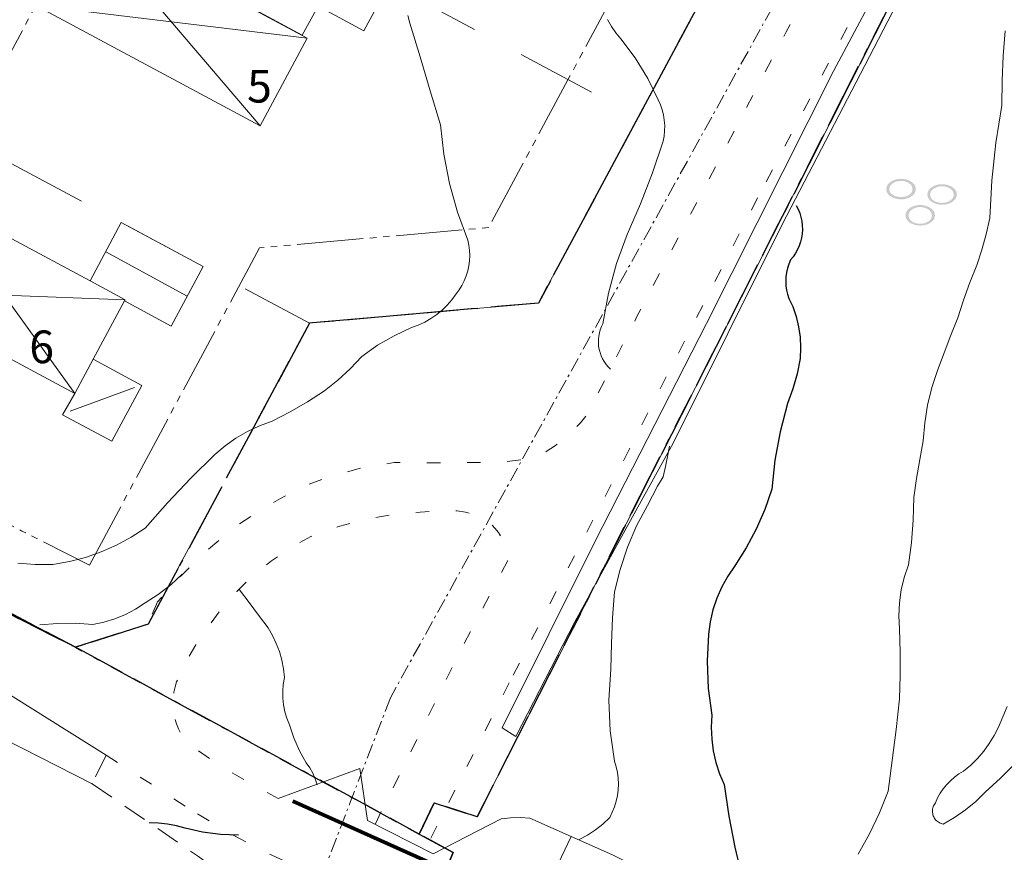
# Model space of a CAD drawing. Units: metres. Extents: x 137131 to 140133, y 6302399 to 6304305.
# Drawn here: x 138341 to 138415, y 6303721 to 6303784 of the extents above; entities that cross this region are included whole.
import ezdxf

# ---------------------------------------------------------------- set-up
doc = ezdxf.new("R2010")
doc.units = ezdxf.units.M
for name, pattern in [('Användningsgräns', [8, 5, -1, 1, -1]), ('Egenskapsgräns', [7.5, 5, -0.5, 0.5, -0.5, 0.5, -0.5]), ('Fastighetsgräns', [16, 6, -4, 6]), ('Planområdesgräns', [13.5, 2.5, -1, 5, -1, 0.5, -1, 2.5]), ('Streckad 1 2', [3.03, 1.02, -2.01]), ('Streckad 10410', [12, 5, -2, 5]), ('Streckad 3 2', [3, 1.8, -1.2]), ('Streckad 72127', [3, 1.11, -0.3, 0.18, -0.3, 1.11])]:
    doc.linetypes.add(name, pattern=pattern)
for name, color, linetype, lineweight in [('Avloppsledning', 252, 'Streckad 72127', 20), ('Byggnad_ yta', 252, 'Continuous', 18), ('Fastighetsgränser', 252, 'Fastighetsgräns', 15), ('Höjdkurva', 252, 'Continuous', 18), ('Kartografi_ linje_ bebyggelse', 252, 'Continuous', 9), ('Kartografi_ linje_ höjd', 252, 'Continuous', 18), ('Planbestämmelser', 252, 'Egenskapsgräns', 15), ('Plangräns', 252, 'Planområdesgräns', 25), ('Terränglinje', 252, 'Continuous', 18), ('Vattenkonstruktion_ linje', 252, 'Continuous', 18), ('Väganordning_ linje', 252, 'ByLayer', 100), ('Vägkant_ linje', 252, 'Continuous', 9)]:
    doc.layers.add(name, color=color, linetype=linetype, lineweight=lineweight)
doc.layers.add('Fastighetspunkt', color=252, linetype='Continuous')
doc.layers.add('Kartografi_ punkt_ mark och vatten', color=252, linetype='Continuous')
doc.styles.get("Standard").update_dxf_attribs({"font": 'arial.ttf'})

# ---------------------------------------------------------------- blocks, each defined once
blk = doc.blocks.new('Markörsymbol7')
at = {"true_color": 0x000000, "transparency": 33554687, "extrusion": (-2.99952e-32, -1.22465e-16, -1)}
h = blk.add_hatch(color=18, dxfattribs=at)
edge = h.paths.add_edge_path(flags=0)
edge.add_spline(control_points=[(-1.008, -0.988), (-1.008, -1.236), (-0.879, -1.432), (-0.621, -1.576)], knot_values=[0, 0, 0, 0, 1, 1, 1, 1], degree=3, periodic=0)
edge.add_spline(control_points=[(-0.621, -1.576), (-0.403, -1.7), (-0.162, -1.762), (0.103, -1.762)], knot_values=[0, 0, 0, 0, 1, 1, 1, 1], degree=3, periodic=0)
edge.add_spline(control_points=[(0.103, -1.762), (0.368, -1.762), (0.607, -1.7), (0.822, -1.576)], knot_values=[0, 0, 0, 0, 1, 1, 1, 1], degree=3, periodic=0)
edge.add_spline(control_points=[(0.822, -1.576), (1.08, -1.429), (1.209, -1.232), (1.209, -0.988)], knot_values=[0, 0, 0, 0, 1, 1, 1, 1], degree=3, periodic=0)
edge.add_spline(control_points=[(1.209, -0.988), (1.209, -0.743), (1.08, -0.547), (0.822, -0.4)], knot_values=[0, 0, 0, 0, 1, 1, 1, 1], degree=3, periodic=0)
edge.add_spline(control_points=[(0.822, -0.4), (0.607, -0.276), (0.368, -0.214), (0.103, -0.214)], knot_values=[0, 0, 0, 0, 1, 1, 1, 1], degree=3, periodic=0)
edge.add_spline(control_points=[(0.103, -0.214), (-0.162, -0.214), (-0.403, -0.276), (-0.621, -0.4)], knot_values=[0, 0, 0, 0, 1, 1, 1, 1], degree=3, periodic=0)
edge.add_spline(control_points=[(-0.621, -0.4), (-0.879, -0.544), (-1.008, -0.74), (-1.008, -0.988)], knot_values=[0, 0, 0, 0, 1, 1, 1, 1], degree=3, periodic=0)
edge.add_line((-1.008, -0.988), (-1.008, -0.988))
edge = h.paths.add_edge_path(flags=0)
edge.add_spline(control_points=[(-0.777, -1.003), (-0.777, -0.805), (-0.676, -0.646), (-0.475, -0.525)], knot_values=[0, 0, 0, 0, 1, 1, 1, 1], degree=3, periodic=0)
edge.add_spline(control_points=[(-0.475, -0.525), (-0.301, -0.421), (-0.108, -0.369), (0.103, -0.369)], knot_values=[0, 0, 0, 0, 1, 1, 1, 1], degree=3, periodic=0)
edge.add_spline(control_points=[(0.103, -0.369), (0.314, -0.369), (0.505, -0.421), (0.676, -0.525)], knot_values=[0, 0, 0, 0, 1, 1, 1, 1], degree=3, periodic=0)
edge.add_spline(control_points=[(0.676, -0.525), (0.877, -0.646), (0.978, -0.805), (0.978, -1.003)], knot_values=[0, 0, 0, 0, 1, 1, 1, 1], degree=3, periodic=0)
edge.add_spline(control_points=[(0.978, -1.003), (0.978, -1.201), (0.877, -1.36), (0.676, -1.48)], knot_values=[0, 0, 0, 0, 1, 1, 1, 1], degree=3, periodic=0)
edge.add_spline(control_points=[(0.676, -1.48), (0.505, -1.581), (0.314, -1.631), (0.103, -1.631)], knot_values=[0, 0, 0, 0, 1, 1, 1, 1], degree=3, periodic=0)
edge.add_spline(control_points=[(0.103, -1.631), (-0.108, -1.631), (-0.301, -1.581), (-0.475, -1.48)], knot_values=[0, 0, 0, 0, 1, 1, 1, 1], degree=3, periodic=0)
edge.add_spline(control_points=[(-0.475, -1.48), (-0.676, -1.36), (-0.777, -1.201), (-0.777, -1.003)], knot_values=[0, 0, 0, 0, 1, 1, 1, 1], degree=3, periodic=0)
edge.add_line((-0.777, -1.003), (-0.777, -1.003))
edge = h.paths.add_edge_path(flags=0)
edge.add_spline(control_points=[(-2.657, 0.581), (-2.657, 0.333), (-2.528, 0.137), (-2.27, -0.008)], knot_values=[0, 0, 0, 0, 1, 1, 1, 1], degree=3, periodic=0)
edge.add_spline(control_points=[(-2.27, -0.008), (-2.052, -0.132), (-1.811, -0.194), (-1.546, -0.194)], knot_values=[0, 0, 0, 0, 1, 1, 1, 1], degree=3, periodic=0)
edge.add_spline(control_points=[(-1.546, -0.194), (-1.281, -0.194), (-1.041, -0.132), (-0.827, -0.008)], knot_values=[0, 0, 0, 0, 1, 1, 1, 1], degree=3, periodic=0)
edge.add_spline(control_points=[(-0.827, -0.008), (-0.569, 0.14), (-0.44, 0.336), (-0.44, 0.581)], knot_values=[0, 0, 0, 0, 1, 1, 1, 1], degree=3, periodic=0)
edge.add_spline(control_points=[(-0.44, 0.581), (-0.44, 0.825), (-0.569, 1.021), (-0.827, 1.169)], knot_values=[0, 0, 0, 0, 1, 1, 1, 1], degree=3, periodic=0)
edge.add_spline(control_points=[(-0.827, 1.169), (-1.041, 1.293), (-1.281, 1.355), (-1.546, 1.355)], knot_values=[0, 0, 0, 0, 1, 1, 1, 1], degree=3, periodic=0)
edge.add_spline(control_points=[(-1.546, 1.355), (-1.811, 1.355), (-2.052, 1.293), (-2.27, 1.169)], knot_values=[0, 0, 0, 0, 1, 1, 1, 1], degree=3, periodic=0)
edge.add_spline(control_points=[(-2.27, 1.169), (-2.528, 1.025), (-2.657, 0.829), (-2.657, 0.581)], knot_values=[0, 0, 0, 0, 1, 1, 1, 1], degree=3, periodic=0)
edge.add_line((-2.657, 0.581), (-2.657, 0.581))
edge = h.paths.add_edge_path(flags=0)
edge.add_spline(control_points=[(-2.426, 0.566), (-2.426, 0.763), (-2.325, 0.922), (-2.124, 1.043)], knot_values=[0, 0, 0, 0, 1, 1, 1, 1], degree=3, periodic=0)
edge.add_spline(control_points=[(-2.124, 1.043), (-1.95, 1.147), (-1.757, 1.199), (-1.546, 1.199)], knot_values=[0, 0, 0, 0, 1, 1, 1, 1], degree=3, periodic=0)
edge.add_spline(control_points=[(-1.546, 1.199), (-1.335, 1.199), (-1.14, 1.149), (-0.963, 1.048)], knot_values=[0, 0, 0, 0, 1, 1, 1, 1], degree=3, periodic=0)
edge.add_spline(control_points=[(-0.963, 1.048), (-0.752, 0.927), (-0.646, 0.77), (-0.646, 0.576)], knot_values=[0, 0, 0, 0, 1, 1, 1, 1], degree=3, periodic=0)
edge.add_spline(control_points=[(-0.646, 0.576), (-0.646, 0.378), (-0.747, 0.219), (-0.948, 0.098)], knot_values=[0, 0, 0, 0, 1, 1, 1, 1], degree=3, periodic=0)
edge.add_spline(control_points=[(-0.948, 0.098), (-1.122, -0.003), (-1.315, -0.053), (-1.526, -0.053)], knot_values=[0, 0, 0, 0, 1, 1, 1, 1], degree=3, periodic=0)
edge.add_spline(control_points=[(-1.526, -0.053), (-1.737, -0.053), (-1.931, -0.004), (-2.109, 0.093)], knot_values=[0, 0, 0, 0, 1, 1, 1, 1], degree=3, periodic=0)
edge.add_spline(control_points=[(-2.109, 0.093), (-2.32, 0.214), (-2.426, 0.371), (-2.426, 0.566)], knot_values=[0, 0, 0, 0, 1, 1, 1, 1], degree=3, periodic=0)
edge.add_line((-2.426, 0.566), (-2.426, 0.566))
edge = h.paths.add_edge_path(flags=0)
edge.add_spline(control_points=[(0.435, 0.988), (0.435, 0.743), (0.564, 0.547), (0.822, 0.4)], knot_values=[0, 0, 0, 0, 1, 1, 1, 1], degree=3, periodic=0)
edge.add_spline(control_points=[(0.822, 0.4), (1.04, 0.276), (1.281, 0.214), (1.546, 0.214)], knot_values=[0, 0, 0, 0, 1, 1, 1, 1], degree=3, periodic=0)
edge.add_spline(control_points=[(1.546, 0.214), (1.811, 0.214), (2.052, 0.276), (2.27, 0.4)], knot_values=[0, 0, 0, 0, 1, 1, 1, 1], degree=3, periodic=0)
edge.add_spline(control_points=[(2.27, 0.4), (2.528, 0.547), (2.657, 0.743), (2.657, 0.988)], knot_values=[0, 0, 0, 0, 1, 1, 1, 1], degree=3, periodic=0)
edge.add_spline(control_points=[(2.657, 0.988), (2.657, 1.232), (2.528, 1.429), (2.27, 1.576)], knot_values=[0, 0, 0, 0, 1, 1, 1, 1], degree=3, periodic=0)
edge.add_spline(control_points=[(2.27, 1.576), (2.052, 1.7), (1.811, 1.762), (1.546, 1.762)], knot_values=[0, 0, 0, 0, 1, 1, 1, 1], degree=3, periodic=0)
edge.add_spline(control_points=[(1.546, 1.762), (1.281, 1.762), (1.04, 1.7), (0.822, 1.576)], knot_values=[0, 0, 0, 0, 1, 1, 1, 1], degree=3, periodic=0)
edge.add_spline(control_points=[(0.822, 1.576), (0.564, 1.429), (0.435, 1.232), (0.435, 0.988)], knot_values=[0, 0, 0, 0, 1, 1, 1, 1], degree=3, periodic=0)
edge.add_line((0.435, 0.988), (0.435, 0.988))
edge = h.paths.add_edge_path(flags=0)
edge.add_spline(control_points=[(0.681, 0.978), (0.681, 1.176), (0.78, 1.335), (0.978, 1.455)], knot_values=[0, 0, 0, 0, 1, 1, 1, 1], degree=3, periodic=0)
edge.add_spline(control_points=[(0.978, 1.455), (1.145, 1.556), (1.335, 1.606), (1.546, 1.606)], knot_values=[0, 0, 0, 0, 1, 1, 1, 1], degree=3, periodic=0)
edge.add_spline(control_points=[(1.546, 1.606), (1.757, 1.606), (1.948, 1.556), (2.119, 1.455)], knot_values=[0, 0, 0, 0, 1, 1, 1, 1], degree=3, periodic=0)
edge.add_spline(control_points=[(2.119, 1.455), (2.323, 1.335), (2.426, 1.176), (2.426, 0.978)], knot_values=[0, 0, 0, 0, 1, 1, 1, 1], degree=3, periodic=0)
edge.add_spline(control_points=[(2.426, 0.978), (2.426, 0.783), (2.323, 0.633), (2.119, 0.525)], knot_values=[0, 0, 0, 0, 1, 1, 1, 1], degree=3, periodic=0)
edge.add_spline(control_points=[(2.119, 0.525), (1.955, 0.435), (1.767, 0.39), (1.556, 0.39)], knot_values=[0, 0, 0, 0, 1, 1, 1, 1], degree=3, periodic=0)
edge.add_spline(control_points=[(1.556, 0.39), (1.341, 0.39), (1.152, 0.433), (0.988, 0.52)], knot_values=[0, 0, 0, 0, 1, 1, 1, 1], degree=3, periodic=0)
edge.add_spline(control_points=[(0.988, 0.52), (0.783, 0.631), (0.681, 0.783), (0.681, 0.978)], knot_values=[0, 0, 0, 0, 1, 1, 1, 1], degree=3, periodic=0)
edge.add_line((0.681, 0.978), (0.681, 0.978))
blk = doc.blocks.new('*U105')
at = {"layer": 'Kartografi_ linje_ bebyggelse', "color": 0, "linetype": 'ByBlock', "lineweight": 9, "flags": 128}
for points in [[(-6.69, 7.84), (6.69, -7.84)], [(-10.232, 1.23), (10.232, -1.23)]]:
    blk.add_lwpolyline(points, dxfattribs=at)
blk = doc.blocks.new('*U106')
at = {"layer": 'Kartografi_ linje_ bebyggelse', "color": 0, "linetype": 'ByBlock', "lineweight": 9, "flags": 128}
for points in [[(-5.343, 7.413), (5.342, -7.413)], [(-9.13, 0.344), (9.13, -0.344)]]:
    blk.add_lwpolyline(points, dxfattribs=at)

msp = doc.modelspace()

# ---------------------------------------------------------------- linework, layer by layer
at = {"layer": 'Avloppsledning', "linetype": 'Streckad 72127', "lineweight": 20, "flags": 128}
for points in [[(138413.037, 6303812.791), (138388.623, 6303768.649), (138368.697, 6303732.621)], [(138368.697, 6303732.621), (138365.62, 6303724.598), (138365.612, 6303724.576), (138356.68, 6303701.29)]]:
    msp.add_lwpolyline(points, dxfattribs=at)
at = {"layer": 'Byggnad_ yta', "linetype": 'Continuous', "lineweight": 18, "flags": 128}
for points in [[(138362.431, 6303782.365), (138358.889, 6303775.753), (138341.961, 6303784.823), (138345.512, 6303791.435), (138362.431, 6303782.365)], [(138368.602, 6303786.468), (138366.695, 6303782.915), (138363.242, 6303784.785), (138360.011, 6303786.526), (138361.96, 6303790.02), (138368.602, 6303786.468)], [(138363.242, 6303784.785), (138362.058, 6303782.58), (138358.828, 6303784.312), (138360.011, 6303786.526), (138363.242, 6303784.785)], [(138346.298, 6303758.163), (138344.909, 6303755.567), (138330.436, 6303763.326), (138334.232, 6303770.391), (138346.058, 6303764.051), (138348.705, 6303762.632), (138348.646, 6303762.541), (138346.298, 6303758.163)], [(138354.585, 6303765.152), (138352.179, 6303760.653), (138348.646, 6303762.541), (138348.705, 6303762.632), (138346.058, 6303764.051), (138348.416, 6303768.459), (138354.585, 6303765.152)], [(138349.972, 6303756.177), (138347.702, 6303751.96), (138343.988, 6303753.966), (138344.909, 6303755.567), (138346.298, 6303758.163), (138349.972, 6303756.177)]]:
    msp.add_lwpolyline(points, close=True, dxfattribs=at)
at = {"layer": 'Fastighetsgränser', "linetype": 'Fastighetsgräns', "lineweight": 20, "flags": 128}
for points in [[(138343.303, 6303800.023), (138387.375, 6303776.404)], [(138331.301, 6303777.632), (138362.595, 6303760.861)]]:
    msp.add_lwpolyline(points, dxfattribs=at)
at = {"layer": 'Fastighetsgränser', "linetype": 'Streckad 10410', "lineweight": 25, "flags": 128}
for points in [[(138399.376, 6303798.785), (138387.375, 6303776.404)], [(138387.375, 6303776.404), (138379.86, 6303762.388), (138362.595, 6303760.861)], [(138362.595, 6303760.861), (138350.437, 6303738.174), (138344.959, 6303736.419), (138338.16, 6303739.862), (138331.434, 6303743.404), (138317.083, 6303751.097)]]:
    msp.add_lwpolyline(points, dxfattribs=at)
at = {"layer": 'Höjdkurva', "linetype": 'Continuous', "lineweight": 18, "flags": 128}
for points in [[(138370.007, 6303784.079), (138370.162, 6303783.506), (138370.935, 6303780.95), (138371.703, 6303778.392), (138372.466, 6303775.833), (138372.72, 6303773.601), (138373.151, 6303771.398), (138373.76, 6303769.238), (138374.54, 6303767.133), (138374.619, 6303766.75), (138374.667, 6303766.36), (138374.681, 6303765.968), (138374.663, 6303765.577), (138374.612, 6303765.189), (138374.528, 6303764.807), (138374.413, 6303764.432), (138374.266, 6303764.068), (138374.089, 6303763.719), (138373.883, 6303763.385), (138373.651, 6303763.07), (138373.335, 6303762.637), (138372.985, 6303762.231), (138372.601, 6303761.858), (138372.187, 6303761.516), (138371.747, 6303761.212), (138371.282, 6303760.944), (138370.797, 6303760.717), (138370.294, 6303760.531), (138368.98, 6303759.924), (138367.727, 6303759.198), (138366.545, 6303758.362), (138365.666, 6303757.434), (138364.729, 6303756.566), (138363.737, 6303755.762), (138362.451, 6303754.943), (138361.133, 6303754.178), (138359.786, 6303753.466), (138358.838, 6303753.129), (138357.926, 6303752.707), (138357.054, 6303752.203), (138356.233, 6303751.622), (138355.469, 6303750.969), (138353.648, 6303749.182), (138351.896, 6303747.328), (138350.216, 6303745.409), (138349.164, 6303744.721), (138348.058, 6303744.12), (138346.908, 6303743.611), (138345.72, 6303743.198), (138344.503, 6303742.884), (138343.263, 6303742.669), (138341.933, 6303742.664), (138340.607, 6303742.768)], [(138385.295, 6303757.395), (138385.117, 6303757.571), (138384.956, 6303757.762), (138384.812, 6303757.967), (138384.688, 6303758.184), (138384.583, 6303758.411), (138384.498, 6303758.646), (138384.435, 6303758.889), (138384.393, 6303759.135), (138384.374, 6303759.385), (138384.377, 6303759.635), (138384.402, 6303759.884), (138384.449, 6303760.13), (138384.518, 6303760.37), (138384.609, 6303760.604), (138384.719, 6303760.828), (138385.139, 6303763.118), (138385.749, 6303765.364), (138386.545, 6303767.553), (138387.547, 6303769.86), (138388.452, 6303772.206), (138389.26, 6303774.587), (138389.33, 6303774.981), (138389.366, 6303775.38), (138389.369, 6303775.78), (138389.339, 6303776.179), (138389.274, 6303776.574), (138389.177, 6303776.962), (138389.048, 6303777.341), (138388.886, 6303777.707), (138388.095, 6303779.33), (138387.152, 6303780.87), (138386.065, 6303782.311), (138385.69, 6303782.767), (138385.356, 6303783.253), (138385.063, 6303783.766)], [(138403.963, 6303720.819), (138404.812, 6303722.352), (138405.561, 6303723.935), (138406.207, 6303725.564), (138406.521, 6303727.885), (138406.808, 6303730.211), (138407.068, 6303732.539), (138407.111, 6303734.296), (138407.109, 6303736.054), (138407.062, 6303737.812), (138407.022, 6303738.792), (138407.07, 6303739.771), (138407.206, 6303740.743), (138407.43, 6303741.698), (138407.737, 6303742.629), (138407.976, 6303744.315), (138408.11, 6303746.012), (138408.138, 6303747.714), (138408.356, 6303749.146), (138408.594, 6303750.575), (138408.851, 6303752.001), (138408.969, 6303753.35), (138409.191, 6303754.687), (138409.513, 6303756.003), (138409.936, 6303757.29), (138410.427, 6303758.624), (138410.934, 6303759.953), (138411.453, 6303761.278), (138411.89, 6303762.613), (138412.369, 6303763.935), (138412.889, 6303765.24), (138413.27, 6303766.407), (138413.596, 6303767.592), (138413.867, 6303768.79), (138414.034, 6303771.631), (138414.335, 6303774.462), (138414.771, 6303777.274), (138414.795, 6303779.157), (138414.886, 6303781.036), (138415.043, 6303782.912)], [(138382.916, 6303721.917), (138383.548, 6303722.253), (138384.146, 6303722.646), (138384.707, 6303723.092), (138385.223, 6303723.588), (138385.422, 6303723.978), (138385.587, 6303724.384), (138385.716, 6303724.804), (138385.807, 6303725.232), (138385.862, 6303725.667), (138385.88, 6303726.105), (138385.86, 6303726.543), (138385.802, 6303726.977), (138385.707, 6303727.405), (138385.575, 6303727.823), (138385.253, 6303730.124), (138385.163, 6303732.444), (138385.304, 6303734.761), (138385.352, 6303736.709), (138385.448, 6303738.655), (138385.591, 6303740.599), (138386.012, 6303742.3), (138386.568, 6303743.962), (138387.254, 6303745.575), (138388.064, 6303747.128), (138388.441, 6303747.857), (138388.837, 6303748.576), (138389.252, 6303749.284), (138389.431, 6303750.05), (138389.588, 6303750.82), (138389.721, 6303751.595)], [(138342.274, 6303738.108), (138343.599, 6303738.219), (138344.929, 6303738.233), (138346.257, 6303738.151), (138347.101, 6303738.323), (138347.925, 6303738.574), (138348.722, 6303738.902), (138349.484, 6303739.304), (138350.204, 6303739.777), (138351.199, 6303740.414), (138352.138, 6303741.133), (138353.013, 6303741.927)], [(138357.33, 6303740.763), (138358.051, 6303739.811), (138358.767, 6303738.854), (138359.479, 6303737.895), (138359.81, 6303737.318), (138360.093, 6303736.715), (138360.325, 6303736.092), (138360.507, 6303735.451), (138360.635, 6303734.797), (138360.708, 6303734.136), (138360.619, 6303733.625), (138360.577, 6303733.108), (138360.583, 6303732.589), (138360.637, 6303732.073), (138360.738, 6303731.564), (138360.887, 6303731.067), (138361.081, 6303730.585), (138361.415, 6303729.586), (138361.842, 6303728.624), (138362.359, 6303727.707), (138362.62, 6303727.325), (138362.843, 6303726.92), (138363.028, 6303726.496), (138363.174, 6303726.058)], [(138415.186, 6303731.965), (138414.526, 6303730.406), (138414.206, 6303729.766), (138413.834, 6303729.156), (138413.413, 6303728.578), (138412.945, 6303728.036), (138412.433, 6303727.536), (138411.883, 6303727.081), (138411.537, 6303726.867), (138411.21, 6303726.625), (138410.905, 6303726.355), (138410.624, 6303726.062), (138410.367, 6303725.746), (138410.138, 6303725.41), (138409.94, 6303725.056), (138409.77, 6303724.686), (138409.72, 6303724.617), (138409.675, 6303724.544), (138409.638, 6303724.467), (138409.606, 6303724.387), (138409.581, 6303724.305), (138409.564, 6303724.221), (138409.554, 6303724.136), (138409.552, 6303724.051), (138409.557, 6303723.965), (138409.569, 6303723.88), (138409.588, 6303723.797), (138409.614, 6303723.716), (138409.647, 6303723.637), (138409.687, 6303723.561), (138409.733, 6303723.489), (138409.786, 6303723.421), (138409.844, 6303723.358), (138409.906, 6303723.3), (138409.974, 6303723.248), (138410.046, 6303723.201), (138410.121, 6303723.161), (138410.201, 6303723.128), (138410.282, 6303723.102), (138410.365, 6303723.082), (138411.224, 6303723.588), (138412.041, 6303724.159), (138412.811, 6303724.793), (138413.529, 6303725.485), (138414.672, 6303726.562), (138415.797, 6303727.657)]]:
    msp.add_lwpolyline(points, dxfattribs=at)
at = {"layer": 'Höjdkurva', "linetype": 'Continuous', "lineweight": 30, "flags": 128}
for points in [[(138399.289, 6303769.737), (138399.432, 6303769.457), (138399.55, 6303769.165), (138399.641, 6303768.864), (138399.705, 6303768.556), (138399.741, 6303768.243), (138399.749, 6303767.929), (138399.73, 6303767.615), (138399.683, 6303767.304), (138399.608, 6303766.999), (138399.506, 6303766.701), (138399.378, 6303766.414), (138399.225, 6303766.139), (138399.05, 6303765.878), (138398.85, 6303765.635), (138398.723, 6303765.328), (138398.623, 6303765.012), (138398.552, 6303764.687), (138398.509, 6303764.357), (138398.496, 6303764.026), (138398.513, 6303763.695), (138398.558, 6303763.365), (138398.633, 6303763.042), (138398.736, 6303762.726), (138398.867, 6303762.421), (138399.024, 6303762.129), (138399.281, 6303761.374), (138399.466, 6303760.598), (138399.579, 6303759.808), (138399.617, 6303759.01), (138399.581, 6303758.214), (138399.347, 6303757.053), (138399.024, 6303755.914), (138398.616, 6303754.803), (138398.071, 6303752.68), (138397.677, 6303750.524), (138397.435, 6303748.345), (138396.915, 6303746.819), (138396.277, 6303745.339), (138395.523, 6303743.914), (138394.658, 6303742.553), (138394.132, 6303741.788), (138393.679, 6303740.978), (138393.305, 6303740.128), (138393.011, 6303739.248), (138392.801, 6303738.343), (138392.677, 6303737.423), (138392.571, 6303735.375), (138392.656, 6303733.326), (138392.934, 6303731.295), (138392.883, 6303730.399), (138392.917, 6303729.503), (138393.033, 6303728.614), (138393.229, 6303727.739), (138393.506, 6303726.885), (138393.86, 6303726.061), (138394.203, 6303723.693), (138394.656, 6303721.345), (138395.219, 6303719.019)], [(138357.239, 6303722.255), (138355.887, 6303722.306), (138354.546, 6303722.486), (138353.228, 6303722.792), (138352.565, 6303722.967), (138351.892, 6303723.09), (138351.21, 6303723.162), (138350.524, 6303723.181)]]:
    msp.add_lwpolyline(points, dxfattribs=at)
at = {"layer": 'Kartografi_ linje_ bebyggelse', "linetype": 'Continuous', "lineweight": 9, "flags": 128}
for points in [[(138347.237, 6303766.255), (138353.382, 6303762.902)], [(138349.406, 6303756.006), (138344.553, 6303754.234)]]:
    msp.add_lwpolyline(points, dxfattribs=at)
at = {"layer": 'Kartografi_ linje_ höjd', "linetype": 'Continuous', "lineweight": 18, "flags": 128}
msp.add_lwpolyline([(138379.655, 6303716.544), (138382.31, 6303722.161)], dxfattribs=at)
at = {"layer": 'Planbestämmelser', "linetype": 'Användningsgräns', "lineweight": 15, "flags": 128}
msp.add_lwpolyline([(138283.593, 6303769.055), (138292.097, 6303784.908), (138300.22, 6303787.367), (138328.418, 6303772.253), (138331.301, 6303777.632), (138343.303, 6303800.023), (138355.305, 6303822.403), (138367.305, 6303844.795), (138379.297, 6303867.176), (138381.38, 6303871.053), (138376.096, 6303873.885), (138386.256, 6303892.834), (138426.798, 6303871.098), (138431.353, 6303858.441), (138423.369, 6303843.545), (138411.378, 6303821.164), (138399.376, 6303798.785), (138387.375, 6303776.404), (138379.86, 6303762.388), (138362.595, 6303760.861), (138350.437, 6303738.174), (138344.959, 6303736.419)], dxfattribs=at)
at = {"layer": 'Planbestämmelser', "linetype": 'Egenskapsgräns', "lineweight": 15, "flags": 128}
msp.add_lwpolyline([(138346.008, 6303742.613), (138358.837, 6303766.552), (138376.103, 6303768.079), (138424.803, 6303858.922), (138421.932, 6303866.899), (138393.991, 6303881.879), (138386.668, 6303868.219), (138330.871, 6303764.131), (138299.577, 6303780.904), (138296.211, 6303779.885), (138291.717, 6303771.507), (138319.911, 6303756.389), (138340.926, 6303745.187), (138346.008, 6303742.613)], dxfattribs=at)
at = {"layer": 'Planbestämmelser', "linetype": 'ByBlock', "lineweight": 9, "flags": 128}
for points in [[(138370.873, 6303722.33), (138371.996, 6303724.68), (138375.225, 6303723.627), (138417.89, 6303807.604), (138423.19, 6303815.713), (138428.759, 6303821.975), (138434.483, 6303827.876), (138440.989, 6303832.582), (138448.653, 6303836.891), (138456.945, 6303840.467), (138466.892, 6303843.438), (138477.24, 6303845.122), (138484.286, 6303845.518)], [(138183.564, 6303822.729), (138217.483, 6303804.49), (138242.167, 6303791.262), (138275.661, 6303773.301), (138283.593, 6303769.055), (138317.083, 6303751.097), (138344.959, 6303736.419), (138370.873, 6303722.33)], [(138370.873, 6303722.33), (138373.417, 6303720.946), (138362.592, 6303694.43)]]:
    msp.add_lwpolyline(points, dxfattribs=at)
at = {"layer": 'Plangräns', "linetype": 'Planområdesgräns', "lineweight": 25}
for points in [[(138523.142, 6303918.553), (138512.106, 6303897.977), (138499.584, 6303874.619), (138487.78, 6303852.593), (138484.286, 6303845.518), (138477.24, 6303845.122), (138466.892, 6303843.438), (138456.945, 6303840.467), (138448.653, 6303836.891), (138440.989, 6303832.582), (138434.483, 6303827.876), (138428.759, 6303821.975), (138423.19, 6303815.713), (138417.89, 6303807.604), (138375.225, 6303723.627), (138371.996, 6303724.68), (138370.873, 6303722.33), (138344.959, 6303736.419), (138317.083, 6303751.097), (138283.593, 6303769.055), (138275.661, 6303773.301), (138242.167, 6303791.262), (138217.483, 6303804.49), (138183.564, 6303822.729)], [(138416.364, 6303674.588), (138401.122, 6303679.364), (138386.624, 6303684.692), (138373.169, 6303690.11), (138362.592, 6303694.43), (138373.417, 6303720.946), (138370.873, 6303722.33), (138371.996, 6303724.68), (138375.225, 6303723.627), (138417.89, 6303807.604)]]:
    msp.add_lwpolyline(points, dxfattribs=at)
at = {"layer": 'Plangräns', "linetype": 'Planområdesgräns', "lineweight": 25, "flags": 128}
for points in [[(138387.375, 6303776.404), (138379.86, 6303762.388), (138362.594, 6303760.861), (138350.437, 6303738.173), (138344.959, 6303736.419), (138338.16, 6303739.862), (138331.434, 6303743.403), (138317.083, 6303751.097), (138283.593, 6303769.055), (138292.097, 6303784.908), (138300.22, 6303787.367), (138328.417, 6303772.252), (138331.301, 6303777.632), (138343.303, 6303800.022), (138355.304, 6303822.403), (138367.305, 6303844.795), (138379.297, 6303867.176), (138381.38, 6303871.053), (138376.096, 6303873.885), (138386.256, 6303892.833), (138426.798, 6303871.098), (138431.353, 6303858.441), (138423.369, 6303843.545), (138411.378, 6303821.164), (138399.376, 6303798.785), (138387.375, 6303776.404)], [(138373.417, 6303720.946), (138362.592, 6303694.43), (138352.949, 6303698.366), (138355.835, 6303665.098), (138365.038, 6303570.71), (138366.532, 6303555.883), (138368.546, 6303535.88), (138353.254, 6303533.963), (138345.813, 6303533.029), (138320.011, 6303529.781), (138294.219, 6303526.544), (138286.779, 6303525.609), (138252.052, 6303521.25), (138242.129, 6303522.718), (138244.459, 6303533.62), (138249.305, 6303556.272), (138249.868, 6303559.088), (138247.095, 6303560.17), (138221.324, 6303568.863), (138214.167, 6303571.275), (138185.057, 6303581.099), (138156.437, 6303590.761), (138149.284, 6303593.175), (138114.171, 6303605.02), (138095.038, 6303611.313), (138097.886, 6303620.732), (138102.518, 6303635.231), (138107.29, 6303649.18), (138113.529, 6303667.188), (138118.941, 6303682.357), (138123.599, 6303692.831), (138131.688, 6303712.743), (138139.229, 6303730.311), (138148.47, 6303751.393), (138158.789, 6303774.664), (138167.169, 6303792.563), (138177.387, 6303811.738), (138183.564, 6303822.729), (138217.483, 6303804.49), (138242.167, 6303791.262), (138275.661, 6303773.301), (138283.593, 6303769.055), (138317.083, 6303751.097), (138344.959, 6303736.419), (138370.873, 6303722.33), (138373.417, 6303720.946)]]:
    msp.add_lwpolyline(points, close=True, dxfattribs=at)
at = {"layer": 'Terränglinje', "linetype": 'Continuous', "lineweight": 18, "flags": 128}
msp.add_lwpolyline([(138360.239, 6303725.01), (138366.402, 6303727.277), (138366.968, 6303723.353), (138371.916, 6303720.854), (138377.035, 6303723.475), (138377.757, 6303723.56), (138378.483, 6303723.577), (138379.207, 6303723.527), (138385.442, 6303720.781), (138389.698, 6303718.637), (138396.711, 6303714.903), (138405.657, 6303711.258), (138411.623, 6303709.076), (138418.738, 6303705.94), (138421.689, 6303704.525), (138428.842, 6303702.138), (138440.601, 6303698.082)], dxfattribs=at)
at = {"layer": 'Vattenkonstruktion_ linje', "linetype": 'Continuous', "lineweight": 18, "flags": 128}
for points in [[(138377.124, 6303730.346), (138384.163, 6303744.481), (138392.513, 6303760.838), (138402.09, 6303779.88), (138410.789, 6303796.191), (138416.522, 6303807.322)], [(138418.01, 6303806.27), (138412.397, 6303795.636), (138404.45, 6303780.289), (138398.259, 6303768.348), (138390.007, 6303751.808), (138386.258, 6303745.026), (138382.601, 6303738.331), (138378.161, 6303729.694), (138377.124, 6303730.346)]]:
    msp.add_lwpolyline(points, dxfattribs=at)
at = {"layer": 'Väganordning_ linje', "lineweight": 100, "flags": 128}
msp.add_lwpolyline([(138361.335, 6303724.816), (138377.746, 6303717.446)], dxfattribs=at)
at = {"layer": 'Vägkant_ linje', "linetype": 'Streckad 1 2', "lineweight": 9, "flags": 128}
for points in [[(138375.24, 6303874.714), (138386.25, 6303895.216), (138386.405, 6303895.427), (138386.579, 6303895.622), (138386.77, 6303895.801), (138386.976, 6303895.962), (138387.196, 6303896.103), (138387.428, 6303896.225), (138387.671, 6303896.324), (138387.921, 6303896.401), (138388.176, 6303896.456), (138388.436, 6303896.486), (138388.698, 6303896.493), (138388.959, 6303896.477), (138405.437, 6303887.735), (138424.039, 6303877.606), (138425.465, 6303876.614), (138426.897, 6303875.633), (138428.338, 6303874.662), (138429.571, 6303873.374), (138430.729, 6303872.021), (138431.811, 6303870.604), (138432.717, 6303868.329), (138433.393, 6303865.975), (138433.83, 6303863.566), (138434.197, 6303861.896), (138434.414, 6303860.199), (138434.479, 6303858.49), (138434.39, 6303856.781), (138434.15, 6303855.088), (138433.76, 6303853.422), (138432.926, 6303850.824), (138431.837, 6303848.321), (138430.507, 6303845.939), (138423.712, 6303832.079), (138418.089, 6303820.535), (138407.157, 6303799.451), (138398.501, 6303782.79), (138387.282, 6303761.362), (138383.541, 6303754.01), (138383.018, 6303753.348), (138382.443, 6303752.731), (138381.819, 6303752.163), (138381.15, 6303751.648), (138380.442, 6303751.19), (138379.698, 6303750.791), (138378.564, 6303750.576), (138377.418, 6303750.43), (138376.266, 6303750.355), (138373.839, 6303750.344), (138371.411, 6303750.343), (138368.984, 6303750.354), (138366.666, 6303749.98), (138364.395, 6303749.387), (138362.191, 6303748.58), (138360.408, 6303747.64), (138358.674, 6303746.613), (138356.992, 6303745.501), (138354.916, 6303743.754), (138352.964, 6303741.869), (138351.146, 6303739.855)], [(138351.146, 6303739.855), (138350.437, 6303738.174), (138344.959, 6303736.419), (138283.593, 6303769.054)], [(138367.563, 6303723.11), (138374.094, 6303736.406), (138377.641, 6303743.132), (138377.554, 6303743.546), (138377.429, 6303743.95), (138377.268, 6303744.341), (138377.071, 6303744.716), (138376.841, 6303745.07), (138376.579, 6303745.403), (138376.288, 6303745.71), (138375.969, 6303745.988), (138375.627, 6303746.237), (138375.006, 6303746.449), (138374.368, 6303746.606), (138373.72, 6303746.709), (138373.064, 6303746.753), (138372.408, 6303746.741), (138371.755, 6303746.671), (138369.436, 6303746.512), (138367.141, 6303746.142), (138364.89, 6303745.566), (138362.7, 6303744.787), (138361.177, 6303743.93), (138359.732, 6303742.947), (138358.374, 6303741.846), (138357.115, 6303740.634), (138355.963, 6303739.319), (138354.926, 6303737.912), (138354.026, 6303736.616), (138353.244, 6303735.245), (138352.586, 6303733.811), (138352.466, 6303733.427), (138352.379, 6303733.034), (138352.326, 6303732.635), (138352.308, 6303732.233), (138352.324, 6303731.83), (138352.374, 6303731.43), (138352.458, 6303731.036), (138352.576, 6303730.652), (138352.725, 6303730.278), (138352.906, 6303729.919), (138353.117, 6303729.575), (138353.357, 6303729.252), (138355.851, 6303727.467), (138360.239, 6303725.01)]]:
    msp.add_lwpolyline(points, dxfattribs=at)
at = {"layer": 'Vägkant_ linje', "linetype": 'Streckad 1 2', "lineweight": 9}
for points in [[(138418.703, 6303812.868), (138408.748, 6303793.894), (138396.371, 6303770.309), (138386.725, 6303751.4), (138377.659, 6303733.747), (138371.397, 6303721.356)], [(138347.274, 6303728.274), (138354.151, 6303723.861), (138356.903, 6303722.217), (138359.75, 6303720.742), (138362.68, 6303719.444), (138376.241, 6303713.627), (138386.623, 6303709.249), (138395.884, 6303705.826), (138406.859, 6303702.567), (138418.161, 6303699.109), (138429.069, 6303696.05), (138441.025, 6303693.23), (138456.329, 6303689.796), (138467.515, 6303687.452), (138481.214, 6303685.232), (138492.039, 6303683.777), (138505.574, 6303682.303), (138516.74, 6303681.41), (138520.679, 6303680.994)]]:
    msp.add_lwpolyline(points, dxfattribs=at)
at = {"layer": 'Vägkant_ linje', "linetype": 'Continuous', "lineweight": 9, "flags": 128}
for points in [[(138334.706, 6303736.15), (138347.274, 6303728.274)], [(138346.207, 6303726.135), (138332.836, 6303732.929)]]:
    msp.add_lwpolyline(points, dxfattribs=at)
at = {"layer": 'Vägkant_ linje', "linetype": 'Streckad 3 2', "lineweight": 9, "flags": 128}
msp.add_lwpolyline([(138347.274, 6303728.274), (138346.224, 6303726.168)], dxfattribs=at)
at = {"layer": 'Vägkant_ linje', "linetype": 'Streckad 3 2', "lineweight": 9}
msp.add_lwpolyline([(138346.224, 6303726.168), (138346.207, 6303726.135), (138354.232, 6303720.638), (138356.015, 6303719.291), (138357.895, 6303718.086), (138359.865, 6303717.03), (138361.909, 6303716.129), (138371.357, 6303712.112), (138386.913, 6303705.551), (138393.442, 6303703.152), (138400.014, 6303700.871), (138406.626, 6303698.709), (138414.845, 6303696.317), (138423.032, 6303693.821)], dxfattribs=at)

# ---------------------------------------------------------------- block references
at = {"layer": 'Kartografi_ linje_ bebyggelse', "linetype": 'Continuous'}
for name, p in [('*U105', (138352.197, 6303783.594)), ('*U106', (138339.57, 6303762.98))]:
    msp.add_blockref(name, p, dxfattribs=at)
at = {"layer": 'Kartografi_ punkt_ mark och vatten'}
msp.add_blockref('Markörsymbol7', (138408.73, 6303769.992, -1000000), dxfattribs=at)

# ---------------------------------------------------------------- texts
at = {"layer": 'Fastighetspunkt', "char_height": 2.464, "attachment_point": 5}
for s, insert in [('5', (138358.828, 6303778.418)), ('6', (138342.411, 6303758.762))]:
    msp.add_mtext(s, dxfattribs=dict(at, insert=insert))

doc.saveas('drawing.dxf')
